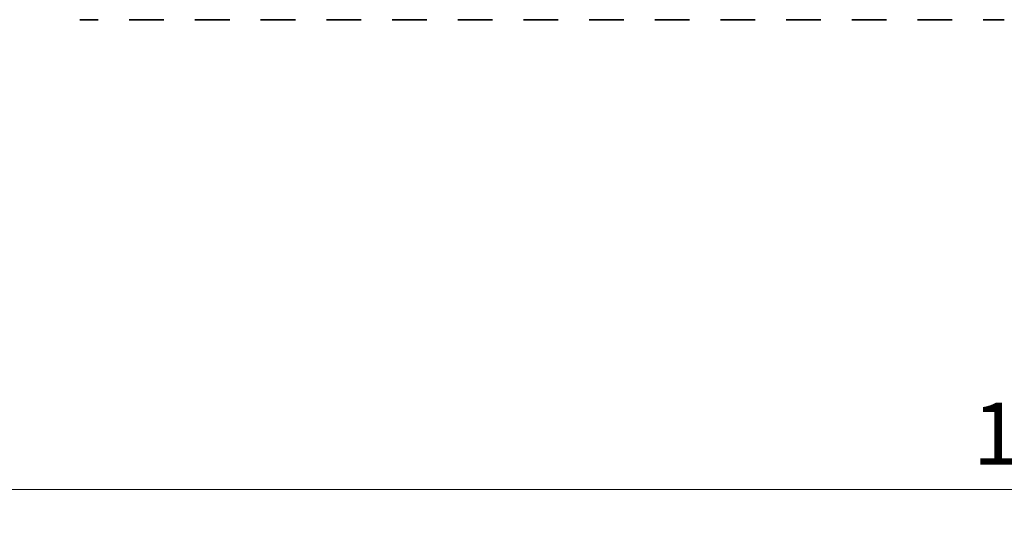
# Model space of a CAD drawing. Units: millimetres. Extents: x 29 to 4370, y 16 to 859.
# Drawn here: x 2286 to 2365, y 386 to 427 of the extents above; entities that cross this region are included whole.
import ezdxf

# ---------------------------------------------------------------- set-up
doc = ezdxf.new("R2010")
doc.units = ezdxf.units.MM
doc.header["$LTSCALE"] = 2
doc.layers.get('Defpoints').update_dxf_attribs({"lineweight": 25})
doc.layers.add('Dimension (ISO)', color=7, linetype='Continuous', lineweight=18)
doc.layers.add('Visible (ISO)', color=7, linetype='Continuous', lineweight=35)
doc.styles.add('Note Text (TK)', font='txt')
doc.dimstyles.new('Default - Method 1b (TK)', dxfattribs={"dimscale": 2, "dimtxt": 2.5, "dimasz": 2.5, "dimexe": 1, "dimexo": 1.5, "dimgap": 1, "dimtad": 1, "dimtoh": 1, "dimrnd": 1e-08, "dimdsep": 46, "dimtxsty": 'Note Text (TK)', "dimcen": 0.09, "dimdle": 5, "dimclrd": 100, "dimclre": 100, "dimclrt": 7, "dimadec": 1, "dimazin": 1, "dimtfac": 1, "dimtmove": 0, "dimatfit": 3, "dimfxl": 0, "dimtolj": 1, "dimlwd": -1, "dimlwe": -1, "dimarcsym": 0})

# ---------------------------------------------------------------- blocks, each defined once
blk = doc.blocks.new('*D45')
at = {"layer": 'Defpoints', "color": 0, "transparency": 16777216}
for p in [(2460.121, 389.487), (2275.121, 358.649), (2460.121, 358.649)]:
    blk.add_point(p, dxfattribs=at)
at = {"layer": 'Dimension (ISO)', "color": 100, "transparency": 16777216}
for p, q in [((2275.121, 361.649), (2275.121, 391.487)), ((2460.121, 361.649), (2460.121, 391.487)), ((2280.121, 389.487), (2455.121, 389.487))]:
    blk.add_line(p, q, dxfattribs=at)
for points in [[(2280.121, 390.32), (2280.121, 388.653), (2275.121, 389.487)], [(2455.121, 390.32), (2455.121, 388.653), (2460.121, 389.487)]]:
    blk.add_solid(points, dxfattribs=at)
at = {"layer": 'Dimension (ISO)', "color": 7, "transparency": 16777216, "insert": (2362.734, 393.987), "char_height": 5, "attachment_point": 4, "style": 'Note Text (TK)'}
blk.add_mtext('\\A1;185', dxfattribs=at)

msp = doc.modelspace()

# ---------------------------------------------------------------- linework, layer by layer
at = {"layer": 'Visible (ISO)'}
for p, q in [((2290.6869, 427.3627), (2290.8266, 427.3627)), ((2290.8867, 427.3627), (2290.8266, 427.3627)), ((2290.8867, 427.3627), (2291.0264, 427.3627)), ((2291.0866, 427.3627), (2291.0264, 427.3627)), ((2291.0866, 427.3627), (2291.2088, 427.3627)), ((2291.2967, 427.3627), (2291.2088, 427.3627)), ((2291.2967, 427.3627), (2291.2975, 427.3627)), ((2291.2975, 427.3627), (2291.5888, 427.3627)), ((2291.5888, 427.3627), (2291.6076, 427.3627)), ((2291.7861, 427.3627), (2291.6076, 427.3627)), ((2291.7861, 427.3627), (2291.8265, 427.3627)), ((2291.8265, 427.3627), (2292.1137, 427.3627)), ((2292.1707, 427.3627), (2292.1137, 427.3627)), ((2294.6922, 427.3627), (2294.6707, 427.3627)), ((2294.6922, 427.3627), (2294.6951, 427.3627)), ((2294.6951, 427.3627), (2294.8842, 427.3627)), ((2295.0016, 427.3627), (2294.8842, 427.3627)), ((2295.0016, 427.3627), (2295.0722, 427.3627)), ((2295.0722, 427.3627), (2295.3343, 427.3627)), ((2295.3343, 427.3627), (2295.5784, 427.3627)), ((2295.7759, 427.3627), (2295.5784, 427.3627)), ((2295.7759, 427.3627), (2295.9479, 427.3627)), ((2295.9479, 427.3627), (2296.1935, 427.3627)), ((2296.1935, 427.3627), (2296.3655, 427.3627)), ((2296.563, 427.3627), (2296.3655, 427.3627)), ((2296.563, 427.3627), (2296.8072, 427.3627)), ((2296.8072, 427.3627), (2297.0692, 427.3627)), ((2297.0692, 427.3627), (2297.1398, 427.3627)), ((2297.2573, 427.3627), (2297.1398, 427.3627)), ((2297.2573, 427.3627), (2297.4464, 427.3627)), ((2297.4464, 427.3627), (2297.4492, 427.3627)), ((2297.4707, 427.3627), (2297.4492, 427.3627)), ((2299.9922, 427.3627), (2299.9707, 427.3627)), ((2299.9922, 427.3627), (2299.9951, 427.3627)), ((2299.9951, 427.3627), (2300.1842, 427.3627)), ((2300.3016, 427.3627), (2300.1842, 427.3627)), ((2300.3016, 427.3627), (2300.3722, 427.3627)), ((2300.3722, 427.3627), (2300.6343, 427.3627)), ((2300.6343, 427.3627), (2300.8784, 427.3627)), ((2301.0759, 427.3627), (2300.8784, 427.3627)), ((2301.0759, 427.3627), (2301.2479, 427.3627)), ((2301.2479, 427.3627), (2301.4935, 427.3627)), ((2301.4935, 427.3627), (2301.6655, 427.3627)), ((2301.863, 427.3627), (2301.6655, 427.3627)), ((2301.863, 427.3627), (2302.1072, 427.3627)), ((2302.1072, 427.3627), (2302.3692, 427.3627)), ((2302.3692, 427.3627), (2302.4398, 427.3627)), ((2302.5573, 427.3627), (2302.4398, 427.3627)), ((2302.5573, 427.3627), (2302.7464, 427.3627)), ((2302.7464, 427.3627), (2302.7492, 427.3627)), ((2302.7707, 427.3627), (2302.7492, 427.3627)), ((2305.2922, 427.3627), (2305.2707, 427.3627)), ((2305.2922, 427.3627), (2305.2951, 427.3627)), ((2305.2951, 427.3627), (2305.4842, 427.3627)), ((2305.6016, 427.3627), (2305.4842, 427.3627)), ((2305.6016, 427.3627), (2305.6722, 427.3627)), ((2305.6722, 427.3627), (2305.9343, 427.3627)), ((2305.9343, 427.3627), (2306.1784, 427.3627)), ((2306.3759, 427.3627), (2306.1784, 427.3627)), ((2306.3759, 427.3627), (2306.5479, 427.3627)), ((2306.5479, 427.3627), (2306.7935, 427.3627)), ((2306.7935, 427.3627), (2306.9655, 427.3627)), ((2307.163, 427.3627), (2306.9655, 427.3627)), ((2307.163, 427.3627), (2307.4072, 427.3627)), ((2307.4072, 427.3627), (2307.6692, 427.3627)), ((2307.6692, 427.3627), (2307.7398, 427.3627)), ((2307.8573, 427.3627), (2307.7398, 427.3627)), ((2307.8573, 427.3627), (2308.0464, 427.3627)), ((2308.0464, 427.3627), (2308.0492, 427.3627)), ((2308.0707, 427.3627), (2308.0492, 427.3627)), ((2310.5922, 427.3627), (2310.5707, 427.3627)), ((2310.5922, 427.3627), (2310.5951, 427.3627)), ((2310.5951, 427.3627), (2310.7842, 427.3627)), ((2310.9016, 427.3627), (2310.7842, 427.3627)), ((2310.9016, 427.3627), (2310.9722, 427.3627)), ((2310.9722, 427.3627), (2311.2343, 427.3627)), ((2311.2343, 427.3627), (2311.4784, 427.3627)), ((2311.6759, 427.3627), (2311.4784, 427.3627)), ((2311.6759, 427.3627), (2311.8479, 427.3627)), ((2311.8479, 427.3627), (2312.0935, 427.3627)), ((2312.0935, 427.3627), (2312.2655, 427.3627)), ((2312.463, 427.3627), (2312.2655, 427.3627)), ((2312.463, 427.3627), (2312.7072, 427.3627)), ((2312.7072, 427.3627), (2312.9692, 427.3627)), ((2312.9692, 427.3627), (2313.0398, 427.3627)), ((2313.1573, 427.3627), (2313.0398, 427.3627)), ((2313.1573, 427.3627), (2313.3464, 427.3627)), ((2313.3464, 427.3627), (2313.3492, 427.3627)), ((2313.3707, 427.3627), (2313.3492, 427.3627)), ((2315.8922, 427.3627), (2315.8707, 427.3627)), ((2315.8922, 427.3627), (2315.8951, 427.3627)), ((2315.8951, 427.3627), (2316.0842, 427.3627)), ((2316.2016, 427.3627), (2316.0842, 427.3627)), ((2316.2016, 427.3627), (2316.2722, 427.3627)), ((2316.2722, 427.3627), (2316.5343, 427.3627)), ((2316.5343, 427.3627), (2316.7784, 427.3627)), ((2316.9759, 427.3627), (2316.7784, 427.3627)), ((2316.9759, 427.3627), (2317.1479, 427.3627)), ((2317.1479, 427.3627), (2317.3935, 427.3627)), ((2317.3935, 427.3627), (2317.5655, 427.3627)), ((2317.763, 427.3627), (2317.5655, 427.3627)), ((2317.763, 427.3627), (2318.0072, 427.3627)), ((2318.0072, 427.3627), (2318.2692, 427.3627)), ((2318.2692, 427.3627), (2318.3398, 427.3627)), ((2318.4573, 427.3627), (2318.3398, 427.3627)), ((2318.4573, 427.3627), (2318.6464, 427.3627)), ((2318.6464, 427.3627), (2318.6492, 427.3627)), ((2318.6707, 427.3627), (2318.6492, 427.3627)), ((2321.1922, 427.3627), (2321.1707, 427.3627)), ((2321.1922, 427.3627), (2321.1951, 427.3627)), ((2321.1951, 427.3627), (2321.3842, 427.3627)), ((2321.5016, 427.3627), (2321.3842, 427.3627)), ((2321.5016, 427.3627), (2321.5722, 427.3627)), ((2321.5722, 427.3627), (2321.8343, 427.3627)), ((2321.8343, 427.3627), (2322.0784, 427.3627)), ((2322.2759, 427.3627), (2322.0784, 427.3627)), ((2322.2759, 427.3627), (2322.4479, 427.3627)), ((2322.4479, 427.3627), (2322.6935, 427.3627)), ((2322.6935, 427.3627), (2322.8655, 427.3627)), ((2323.063, 427.3627), (2322.8655, 427.3627)), ((2323.063, 427.3627), (2323.3072, 427.3627)), ((2323.3072, 427.3627), (2323.5692, 427.3627)), ((2323.5692, 427.3627), (2323.6398, 427.3627)), ((2323.7573, 427.3627), (2323.6398, 427.3627)), ((2323.7573, 427.3627), (2323.9464, 427.3627)), ((2323.9464, 427.3627), (2323.9492, 427.3627)), ((2323.9707, 427.3627), (2323.9492, 427.3627)), ((2326.4922, 427.3627), (2326.4707, 427.3627)), ((2326.4922, 427.3627), (2326.4951, 427.3627)), ((2326.4951, 427.3627), (2326.6842, 427.3627)), ((2326.8016, 427.3627), (2326.6842, 427.3627)), ((2326.8016, 427.3627), (2326.8722, 427.3627)), ((2326.8722, 427.3627), (2327.1343, 427.3627)), ((2327.1343, 427.3627), (2327.3784, 427.3627)), ((2327.5759, 427.3627), (2327.3784, 427.3627)), ((2327.5759, 427.3627), (2327.7479, 427.3627)), ((2327.7479, 427.3627), (2327.9935, 427.3627)), ((2327.9935, 427.3627), (2328.1655, 427.3627)), ((2328.363, 427.3627), (2328.1655, 427.3627)), ((2328.363, 427.3627), (2328.6072, 427.3627)), ((2328.6072, 427.3627), (2328.8692, 427.3627)), ((2328.8692, 427.3627), (2328.9398, 427.3627)), ((2329.0573, 427.3627), (2328.9398, 427.3627)), ((2329.0573, 427.3627), (2329.2464, 427.3627)), ((2329.2464, 427.3627), (2329.2492, 427.3627)), ((2329.2707, 427.3627), (2329.2492, 427.3627)), ((2331.7922, 427.3627), (2331.7707, 427.3627)), ((2331.7922, 427.3627), (2331.7951, 427.3627)), ((2331.7951, 427.3627), (2331.9842, 427.3627)), ((2332.1016, 427.3627), (2331.9842, 427.3627)), ((2332.1016, 427.3627), (2332.1722, 427.3627)), ((2332.1722, 427.3627), (2332.4343, 427.3627)), ((2332.4343, 427.3627), (2332.6784, 427.3627)), ((2332.8759, 427.3627), (2332.6784, 427.3627)), ((2332.8759, 427.3627), (2333.0479, 427.3627)), ((2333.0479, 427.3627), (2333.2935, 427.3627)), ((2333.2935, 427.3627), (2333.4655, 427.3627)), ((2333.663, 427.3627), (2333.4655, 427.3627)), ((2333.663, 427.3627), (2333.9072, 427.3627)), ((2333.9072, 427.3627), (2334.1692, 427.3627)), ((2334.1692, 427.3627), (2334.2398, 427.3627)), ((2334.3573, 427.3627), (2334.2398, 427.3627)), ((2334.3573, 427.3627), (2334.5464, 427.3627)), ((2334.5464, 427.3627), (2334.5492, 427.3627)), ((2334.5707, 427.3627), (2334.5492, 427.3627)), ((2337.0922, 427.3627), (2337.0707, 427.3627)), ((2337.0922, 427.3627), (2337.0951, 427.3627)), ((2337.0951, 427.3627), (2337.2842, 427.3627)), ((2337.4016, 427.3627), (2337.2842, 427.3627)), ((2337.4016, 427.3627), (2337.4722, 427.3627)), ((2337.4722, 427.3627), (2337.7343, 427.3627)), ((2337.7343, 427.3627), (2337.9784, 427.3627)), ((2338.1759, 427.3627), (2337.9784, 427.3627)), ((2338.1759, 427.3627), (2338.3479, 427.3627)), ((2338.3479, 427.3627), (2338.5935, 427.3627)), ((2338.5935, 427.3627), (2338.7655, 427.3627)), ((2338.963, 427.3627), (2338.7655, 427.3627)), ((2338.963, 427.3627), (2339.2072, 427.3627)), ((2339.2072, 427.3627), (2339.4692, 427.3627)), ((2339.4692, 427.3627), (2339.5398, 427.3627)), ((2339.6573, 427.3627), (2339.5398, 427.3627)), ((2339.6573, 427.3627), (2339.8464, 427.3627)), ((2339.8464, 427.3627), (2339.8492, 427.3627)), ((2339.8707, 427.3627), (2339.8492, 427.3627)), ((2342.3922, 427.3627), (2342.3707, 427.3627)), ((2342.3922, 427.3627), (2342.3951, 427.3627)), ((2342.3951, 427.3627), (2342.5842, 427.3627)), ((2342.7016, 427.3627), (2342.5842, 427.3627)), ((2342.7016, 427.3627), (2342.7722, 427.3627)), ((2342.7722, 427.3627), (2343.0343, 427.3627)), ((2343.0343, 427.3627), (2343.2784, 427.3627)), ((2343.4759, 427.3627), (2343.2784, 427.3627)), ((2343.4759, 427.3627), (2343.6479, 427.3627)), ((2343.6479, 427.3627), (2343.8935, 427.3627)), ((2343.8935, 427.3627), (2344.0655, 427.3627)), ((2344.263, 427.3627), (2344.0655, 427.3627)), ((2344.263, 427.3627), (2344.5072, 427.3627)), ((2344.5072, 427.3627), (2344.7692, 427.3627)), ((2344.7692, 427.3627), (2344.8398, 427.3627)), ((2344.9573, 427.3627), (2344.8398, 427.3627)), ((2344.9573, 427.3627), (2345.1464, 427.3627)), ((2345.1464, 427.3627), (2345.1492, 427.3627)), ((2345.1707, 427.3627), (2345.1492, 427.3627)), ((2347.6922, 427.3627), (2347.6707, 427.3627)), ((2347.6922, 427.3627), (2347.6951, 427.3627)), ((2347.6951, 427.3627), (2347.8842, 427.3627)), ((2348.0016, 427.3627), (2347.8842, 427.3627)), ((2348.0016, 427.3627), (2348.0722, 427.3627)), ((2348.0722, 427.3627), (2348.3343, 427.3627)), ((2348.3343, 427.3627), (2348.5784, 427.3627)), ((2348.7759, 427.3627), (2348.5784, 427.3627)), ((2348.7759, 427.3627), (2348.9479, 427.3627)), ((2348.9479, 427.3627), (2349.1935, 427.3627)), ((2349.1935, 427.3627), (2349.3655, 427.3627)), ((2349.563, 427.3627), (2349.3655, 427.3627)), ((2349.563, 427.3627), (2349.8072, 427.3627)), ((2349.8072, 427.3627), (2350.0692, 427.3627)), ((2350.0692, 427.3627), (2350.1398, 427.3627)), ((2350.2573, 427.3627), (2350.1398, 427.3627)), ((2350.2573, 427.3627), (2350.4464, 427.3627)), ((2350.4464, 427.3627), (2350.4492, 427.3627)), ((2350.4707, 427.3627), (2350.4492, 427.3627)), ((2352.9922, 427.3627), (2352.9707, 427.3627)), ((2352.9922, 427.3627), (2352.9951, 427.3627)), ((2352.9951, 427.3627), (2353.1842, 427.3627)), ((2353.3016, 427.3627), (2353.1842, 427.3627)), ((2353.3016, 427.3627), (2353.3722, 427.3627)), ((2353.3722, 427.3627), (2353.6343, 427.3627)), ((2353.6343, 427.3627), (2353.8784, 427.3627)), ((2354.0759, 427.3627), (2353.8784, 427.3627)), ((2354.0759, 427.3627), (2354.2479, 427.3627)), ((2354.2479, 427.3627), (2354.4935, 427.3627)), ((2354.4935, 427.3627), (2354.6655, 427.3627)), ((2354.863, 427.3627), (2354.6655, 427.3627)), ((2354.863, 427.3627), (2355.1072, 427.3627)), ((2355.1072, 427.3627), (2355.3692, 427.3627)), ((2355.3692, 427.3627), (2355.4398, 427.3627)), ((2355.5573, 427.3627), (2355.4398, 427.3627)), ((2355.5573, 427.3627), (2355.7464, 427.3627)), ((2355.7464, 427.3627), (2355.7492, 427.3627)), ((2355.7707, 427.3627), (2355.7492, 427.3627)), ((2358.2922, 427.3627), (2358.2707, 427.3627)), ((2358.2922, 427.3627), (2358.2951, 427.3627)), ((2358.2951, 427.3627), (2358.4842, 427.3627)), ((2358.6016, 427.3627), (2358.4842, 427.3627)), ((2358.6016, 427.3627), (2358.6722, 427.3627)), ((2358.6722, 427.3627), (2358.9343, 427.3627)), ((2358.9343, 427.3627), (2359.1784, 427.3627)), ((2359.3759, 427.3627), (2359.1784, 427.3627)), ((2359.3759, 427.3627), (2359.5479, 427.3627)), ((2359.5479, 427.3627), (2359.7935, 427.3627)), ((2359.7935, 427.3627), (2359.9655, 427.3627)), ((2360.163, 427.3627), (2359.9655, 427.3627)), ((2360.163, 427.3627), (2360.4072, 427.3627)), ((2360.4072, 427.3627), (2360.6692, 427.3627)), ((2360.6692, 427.3627), (2360.7398, 427.3627)), ((2360.8573, 427.3627), (2360.7398, 427.3627)), ((2360.8573, 427.3627), (2361.0464, 427.3627)), ((2361.0464, 427.3627), (2361.0492, 427.3627)), ((2361.0707, 427.3627), (2361.0492, 427.3627)), ((2363.5922, 427.3627), (2363.5707, 427.3627)), ((2363.5922, 427.3627), (2363.5951, 427.3627)), ((2363.5951, 427.3627), (2363.7842, 427.3627)), ((2363.9016, 427.3627), (2363.7842, 427.3627)), ((2363.9016, 427.3627), (2363.9722, 427.3627)), ((2363.9722, 427.3627), (2364.2343, 427.3627)), ((2364.2343, 427.3627), (2364.4784, 427.3627)), ((2364.6759, 427.3627), (2364.4784, 427.3627)), ((2364.6759, 427.3627), (2364.8479, 427.3627)), ((2364.8479, 427.3627), (2365.0935, 427.3627)), ((2365.0935, 427.3627), (2365.2655, 427.3627))]:
    msp.add_line(p, q, dxfattribs=at)

# ---------------------------------------------------------------- dimensions: what is measured, and where the dimension line sits
at = {"layer": 'Dimension (ISO)', "color": 100, "true_color": 0x00ff3f}
dim = msp.add_linear_dim(base=(2460.1207, 389.4866), p1=(2275.1207, 358.649), p2=(2460.1207, 358.649), dimstyle='Default - Method 1b (TK)', override={"dimtoh": 0, "dimtofl": 0, "dimatfit": 1}, dxfattribs=at)
dim.commit()
dim.dimension.update_dxf_attribs({"geometry": '*D45', "text_midpoint": (2367.6207, 389.4866), "dimtype": 160})

doc.saveas('drawing.dxf')
